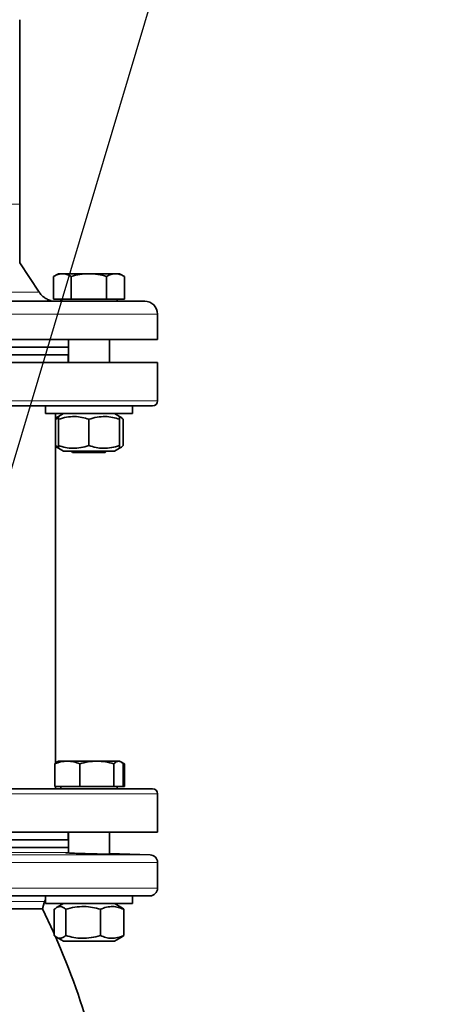
# Model space of a CAD drawing. Units: millimetres. Extents: x -155 to 4436, y -206 to 3218.
# Drawn here: x 816 to 985, y 2321 to 2707 of the extents above; entities that cross this region are included whole.
import ezdxf

# ---------------------------------------------------------------- set-up
doc = ezdxf.new("R2010")
doc.units = ezdxf.units.MM
doc.layers.add('AM_5', color=3, linetype='Continuous', lineweight=25)

# ---------------------------------------------------------------- blocks, each defined once
blk = doc.blocks.new('*S13')
at = {"layer": 'AM_5'}
blk.add_line((985.45, 3108.43), (805.4, 2506.71), dxfattribs=at)

msp = doc.modelspace()

# ---------------------------------------------------------------- linework, layer by layer
at = {"color": 7, "linetype": 'Continuous', "lineweight": 35}
for p, q in [((815.937, 2611.431), (815.937, 2634.431)), ((823.562, 2599.993), (815.937, 2611.431)), ((831.087, 2607.231), (829.23, 2606.159)), ((829.23, 2597.231), (829.23, 2606.159)), ((832.694, 2607.231), (831.087, 2607.231)), ((843.087, 2607.231), (832.694, 2607.231)), ((836.158, 2597.231), (836.158, 2606.159)), ((853.479, 2607.231), (843.087, 2607.231)), ((850.015, 2597.231), (850.015, 2606.159)), ((855.087, 2607.231), (853.479, 2607.231)), ((856.943, 2606.159), (855.087, 2607.231)), ((856.943, 2606.159), (856.943, 2597.231)), ((828.109, 2596.686), (828.151, 2596.702)), ((829.23, 2597.231), (836.158, 2597.231)), ((832.087, 2597.231), (832.087, 2596.431)), ((836.158, 2597.231), (850.015, 2597.231)), ((850.015, 2597.231), (856.943, 2597.231)), ((854.087, 2596.431), (854.087, 2597.231)), ((869.937, 2581.431), (869.937, 2591.431)), ((649.937, 2581.431), (869.937, 2581.431)), ((835.087, 2581.431), (835.087, 2572.431)), ((851.087, 2572.431), (851.087, 2581.431)), ((802.379, 2578.431), (835.087, 2578.431)), ((802.379, 2575.431), (835.087, 2575.431)), ((834.937, 2572.431), (834.937, 2575.431)), ((649.937, 2572.431), (869.937, 2572.431)), ((869.937, 2557.431), (869.937, 2572.431)), ((826.087, 2555.431), (826.087, 2552.431)), ((860.087, 2552.431), (860.087, 2555.431)), ((826.087, 2552.431), (827.097, 2552.431)), ((827.097, 2552.431), (860.087, 2552.431)), ((829.937, 2415.366), (829.937, 2552.431)), ((829.937, 2550.25), (831.087, 2550.615)), ((831.087, 2551.247), (830.65, 2550.995)), ((833.137, 2552.431), (831.087, 2551.247)), ((855.087, 2551.247), (853.037, 2552.431)), ((855.523, 2550.995), (855.087, 2551.247)), ((831.087, 2539.886), (831.087, 2550.175)), ((843.087, 2550.175), (843.087, 2539.886)), ((855.087, 2539.886), (855.087, 2550.175)), ((856.471, 2539.886), (856.471, 2550.175)), ((831.087, 2539.431), (829.937, 2539.809)), ((830.65, 2539.067), (830.66, 2539.061)), ((830.66, 2539.061), (831.087, 2538.814)), ((831.087, 2538.814), (833.137, 2537.631)), ((853.037, 2537.631), (855.087, 2538.814)), ((855.087, 2538.814), (855.513, 2539.061)), ((843.087, 2537.631), (833.137, 2537.631)), ((836.287, 2537.631), (836.687, 2537.231)), ((836.687, 2537.231), (849.487, 2537.231)), ((853.037, 2537.631), (843.087, 2537.631)), ((849.487, 2537.231), (849.887, 2537.631)), ((830.655, 2415.982), (829.937, 2415.567)), ((829.937, 2415.483), (830.215, 2415.61)), ((831.087, 2416.231), (830.655, 2415.982)), ((834.601, 2416.231), (831.087, 2416.231)), ((846.192, 2416.231), (834.601, 2416.231)), ((854.678, 2416.231), (846.192, 2416.231)), ((855.087, 2416.231), (854.678, 2416.231)), ((855.518, 2415.982), (855.087, 2416.231)), ((856.943, 2415.159), (855.546, 2415.966)), ((855.964, 2415.605), (856.943, 2415.159)), ((829.702, 2406.231), (829.702, 2415.159)), ((839.5, 2406.231), (839.5, 2415.159)), ((852.885, 2415.159), (852.885, 2406.231)), ((856.471, 2406.231), (856.471, 2415.159)), ((856.943, 2415.159), (856.943, 2406.231)), ((829.702, 2406.231), (839.5, 2406.231)), ((829.937, 2405.431), (829.937, 2406.231)), ((832.087, 2406.231), (832.087, 2405.431)), ((839.5, 2406.231), (852.885, 2406.231)), ((852.885, 2406.231), (856.471, 2406.231)), ((854.087, 2405.431), (854.087, 2406.231)), ((856.471, 2406.231), (856.943, 2406.231)), ((869.937, 2388.431), (869.937, 2403.431)), ((649.937, 2388.431), (869.937, 2388.431)), ((834.937, 2385.431), (834.937, 2388.431)), ((835.087, 2388.431), (835.087, 2380.22)), ((851.087, 2379.771), (851.087, 2388.431)), ((802.379, 2385.431), (835.087, 2385.431)), ((802.379, 2382.431), (835.087, 2382.431)), ((867.03, 2379.52), (851.087, 2380.011)), ((869.937, 2366.431), (869.937, 2376.522)), ((824.937, 2358.322), (825.711, 2361.207)), ((826.087, 2363.431), (826.087, 2360.431)), ((838.645, 2363.431), (860.087, 2363.431)), ((860.087, 2360.431), (860.087, 2363.431)), ((824.937, 2358.322), (807.986, 2358.322)), ((826.087, 2360.431), (860.087, 2360.431)), ((829.492, 2347.886), (829.492, 2358.175)), ((833.137, 2360.431), (830.389, 2358.845)), ((833.966, 2358.175), (833.966, 2347.886)), ((847.56, 2347.886), (847.56, 2358.175)), ((855.784, 2358.845), (853.037, 2360.431)), ((856.681, 2358.175), (855.765, 2358.812)), ((856.681, 2347.886), (856.681, 2358.175)), ((830.399, 2347.211), (833.137, 2345.631)), ((853.037, 2345.631), (855.774, 2347.211)), ((855.765, 2347.226), (856.681, 2347.886)), ((855.774, 2347.211), (855.784, 2347.217)), ((836.537, 2345.631), (833.137, 2345.631)), ((853.037, 2345.631), (836.537, 2345.631))]:
    msp.add_line(p, q, dxfattribs=at)
at = {"color": 8, "linetype": 'Continuous', "lineweight": 18}
for p, q in [((759.784, 2591.431), (869.937, 2591.431)), ((649.937, 2557.431), (869.937, 2557.431)), ((869.937, 2403.431), (649.937, 2403.431)), ((802.379, 2382.37), (835.087, 2382.37)), ((759.937, 2379.52), (867.03, 2379.52)), ((835.087, 2380.371), (802.379, 2380.371)), ((869.937, 2376.522), (759.937, 2376.522)), ((869.937, 2366.431), (759.937, 2366.431)), ((825.711, 2361.207), (811.379, 2361.207))]:
    msp.add_line(p, q, dxfattribs=at)
at = {"color": 7, "linetype": 'Continuous', "lineweight": 35, "flags": 128}
for points in [[(825.711, 2361.207), (825.876, 2361.669), (826.087, 2362.056)], [(829.492, 2348.57), (829.193, 2349.242), (824.937, 2358.322)]]:
    msp.add_lwpolyline(points, dxfattribs=at)
at = {"color": 7, "linetype": 'Continuous', "lineweight": 35}
for centre, radius, start, end in [((864.937, 2591.431), 5, 0, 90), ((867.937, 2557.431), 2, 270, 0), ((867.937, 2403.431), 2, 0, 90), ((866.937, 2376.522), 3, 0, 88.23761), ((866.937, 2366.431), 3, 270, 0), ((568.135, 2232.431), 286, 6.23829, 23.795)]:
    msp.add_arc(centre, radius, start, end, dxfattribs=at)
for points, knots in [([(815.937, 2634.431), (815.937, 2637.1), (815.937, 2642.22), (815.937, 2649.473), (815.937, 2655.901), (815.937, 2661.468), (815.937, 2666.18), (815.937, 2670.068), (815.937, 2673.313), (815.937, 2676.364), (815.937, 2679.626), (815.937, 2683.332), (815.937, 2687.405), (815.937, 2691.716), (815.937, 2696.084), (815.937, 2700.258), (815.937, 2704.052), (815.937, 2705.835), (815.937, 2706.758)], [0, 0, 0, 0, 0.0819414, 0.1571483, 0.2250712, 0.2853613, 0.3378332, 0.382423, 0.4191484, 0.452779, 0.4935219, 0.5418732, 0.5984053, 0.6631752, 0.7361029, 0.8169265, 0.9051495, 1, 1, 1, 1]), ([(829.23, 2606.159), (829.793, 2606.458), (830.928, 2607.063), (832.102, 2607.175), (832.694, 2607.231)], [0, 0, 0, 0, 0.495458, 1, 1, 1, 1]), ([(832.694, 2607.231), (833.275, 2607.177), (834.448, 2607.068), (835.584, 2606.464), (836.158, 2606.159)], [0, 0, 0, 0, 0.49451073, 1, 1, 1, 1]), ([(836.158, 2606.159), (837.284, 2606.458), (839.554, 2607.063), (841.902, 2607.175), (843.087, 2607.231)], [0, 0, 0, 0, 0.495458, 1, 1, 1, 1]), ([(843.087, 2607.231), (844.247, 2607.177), (846.595, 2607.068), (848.867, 2606.464), (850.015, 2606.159)], [0, 0, 0, 0, 0.49451073, 1, 1, 1, 1]), ([(850.015, 2606.159), (850.577, 2606.458), (851.713, 2607.063), (852.887, 2607.175), (853.479, 2607.231)], [0, 0, 0, 0, 0.49545796, 1, 1, 1, 1]), ([(853.479, 2607.231), (854.059, 2607.177), (855.233, 2607.068), (856.369, 2606.464), (856.943, 2606.159)], [0, 0, 0, 0, 0.4945107, 1, 1, 1, 1]), ([(828.272, 2596.671), (827.802, 2596.816), (826.861, 2597.105), (825.585, 2597.861), (824.445, 2598.81), (823.857, 2599.598), (823.562, 2599.993)], [0, 0, 0, 0, 0.2497344, 0.5003201, 0.7498135, 1, 1, 1, 1]), ([(759.937, 2596.431), (763.087, 2596.431), (769.491, 2596.431), (779.167, 2596.431), (788.956, 2596.431), (798.717, 2596.431), (808.295, 2596.431), (817.527, 2596.431), (826.251, 2596.431), (834.316, 2596.431), (841.587, 2596.431), (847.254, 2596.431), (851.578, 2596.431), (854.83, 2596.431), (858.075, 2596.431), (861.022, 2596.431), (863.309, 2596.431), (864.688, 2596.431), (864.855, 2596.431), (864.937, 2596.431)], [0, 0, 0, 0, 0.05728245, 0.11649313, 0.17746284, 0.23998017, 0.30379327, 0.36861396, 0.43412421, 0.49998477, 0.56584533, 0.63135558, 0.67457418, 0.71747041, 0.76001983, 0.82253716, 0.88350687, 0.94271755, 1, 1, 1, 1]), ([(759.937, 2555.431), (763.176, 2555.431), (769.764, 2555.431), (779.716, 2555.431), (789.785, 2555.431), (799.825, 2555.431), (809.676, 2555.431), (819.172, 2555.431), (828.146, 2555.431), (836.441, 2555.431), (843.92, 2555.431), (849.749, 2555.431), (854.196, 2555.431), (857.541, 2555.431), (860.879, 2555.431), (863.911, 2555.431), (866.263, 2555.431), (867.681, 2555.431), (867.853, 2555.431), (867.937, 2555.431)], [0, 0, 0, 0, 0.0572825, 0.1164931, 0.1774628, 0.2399802, 0.3037933, 0.368614, 0.4341242, 0.4999848, 0.5658453, 0.6313556, 0.6745742, 0.7174705, 0.7600198, 0.8225372, 0.8835069, 0.9427175, 1, 1, 1, 1]), ([(830.663, 2550.972), (830.62, 2550.957), (830.373, 2550.874), (830.134, 2550.607), (829.937, 2550.387)], [0, 0, 0, 0, 0.1748911, 1, 1, 1, 1]), ([(831.087, 2551.209), (831.087, 2551.221), (831.087, 2551.316), (831.087, 2550.971), (831.087, 2550.442), (831.087, 2550.175)], [0, 0, 0, 0, 0.0695917, 0.5305334, 1, 1, 1, 1]), ([(831.087, 2550.175), (832.128, 2550.485), (834.234, 2551.111), (837.354, 2551.34), (840.336, 2551.004), (842.164, 2550.453), (843.087, 2550.175)], [0, 0, 0, 0, 0.26461361, 0.53496576, 0.76535242, 1, 1, 1, 1]), ([(843.087, 2550.175), (844.128, 2550.485), (846.234, 2551.111), (849.354, 2551.34), (852.336, 2551.004), (854.164, 2550.453), (855.087, 2550.175)], [0, 0, 0, 0, 0.2646136, 0.5349658, 0.7653524, 1, 1, 1, 1]), ([(855.087, 2550.175), (855.087, 2550.497), (855.087, 2551.105), (855.087, 2551.176), (855.087, 2551.209)], [0, 0, 0, 0, 0.529034, 1, 1, 1, 1]), ([(855.087, 2551.134), (855.272, 2551.082), (855.741, 2550.949), (856.195, 2550.467), (856.471, 2550.175)], [0, 0, 0, 0, 0.3941965, 1, 1, 1, 1]), ([(829.937, 2539.682), (830.17, 2539.41), (830.409, 2539.129), (830.656, 2539.068), (830.663, 2539.066)], [0, 0, 0, 0, 0.9709933, 1, 1, 1, 1]), ([(843.087, 2539.886), (842.045, 2539.577), (839.939, 2538.951), (836.82, 2538.722), (833.837, 2539.058), (832.009, 2539.608), (831.087, 2539.886)], [0, 0, 0, 0, 0.2646136, 0.5349658, 0.7653524, 1, 1, 1, 1]), ([(831.087, 2539.886), (831.087, 2539.564), (831.087, 2538.956), (831.087, 2538.886), (831.087, 2538.852)], [0, 0, 0, 0, 0.529034, 1, 1, 1, 1]), ([(855.087, 2539.886), (854.045, 2539.577), (851.939, 2538.951), (848.82, 2538.722), (845.837, 2539.058), (844.009, 2539.608), (843.087, 2539.886)], [0, 0, 0, 0, 0.2646136, 0.5349658, 0.7653524, 1, 1, 1, 1]), ([(855.087, 2538.852), (855.087, 2538.84), (855.087, 2538.746), (855.087, 2539.091), (855.087, 2539.619), (855.087, 2539.886)], [0, 0, 0, 0, 0.06959171, 0.53053338, 1, 1, 1, 1]), ([(856.471, 2539.886), (856.16, 2539.55), (855.706, 2539.058), (855.235, 2538.982), (855.087, 2538.957)], [0, 0, 0, 0, 0.68343021, 1, 1, 1, 1]), ([(829.702, 2415.159), (830.498, 2415.458), (832.104, 2416.063), (833.764, 2416.175), (834.601, 2416.231)], [0, 0, 0, 0, 0.495458, 1, 1, 1, 1]), ([(830.663, 2415.968), (830.642, 2415.962), (830.314, 2415.864), (829.998, 2415.5), (829.702, 2415.159)], [0, 0, 0, 0, 0.0653845, 1, 1, 1, 1]), ([(834.601, 2416.231), (835.422, 2416.177), (837.082, 2416.068), (838.688, 2415.464), (839.5, 2415.159)], [0, 0, 0, 0, 0.4945107, 1, 1, 1, 1]), ([(839.5, 2415.159), (840.587, 2415.458), (842.781, 2416.063), (845.048, 2416.175), (846.192, 2416.231)], [0, 0, 0, 0, 0.495458, 1, 1, 1, 1]), ([(846.192, 2416.231), (847.314, 2416.177), (849.581, 2416.068), (851.775, 2415.464), (852.885, 2415.159)], [0, 0, 0, 0, 0.4945107, 1, 1, 1, 1]), ([(852.885, 2415.159), (853.176, 2415.458), (853.763, 2416.063), (854.371, 2416.175), (854.678, 2416.231)], [0, 0, 0, 0, 0.495458, 1, 1, 1, 1]), ([(854.678, 2416.231), (854.978, 2416.177), (855.586, 2416.068), (856.174, 2415.464), (856.471, 2415.159)], [0, 0, 0, 0, 0.4945107, 1, 1, 1, 1]), ([(867.937, 2405.431), (867.853, 2405.431), (867.681, 2405.431), (866.263, 2405.431), (863.91, 2405.431), (860.492, 2405.431), (856.009, 2405.431), (850.47, 2405.431), (843.92, 2405.431), (836.441, 2405.431), (828.146, 2405.431), (819.172, 2405.431), (809.676, 2405.431), (799.825, 2405.431), (789.785, 2405.431), (779.716, 2405.431), (769.764, 2405.431), (763.176, 2405.431), (759.937, 2405.431)], [0, 0, 0, 0, 0.0572842, 0.1164967, 0.1774682, 0.2399875, 0.3038025, 0.3686252, 0.4341374, 0.5, 0.5658626, 0.6313748, 0.6961975, 0.7600125, 0.8225318, 0.8835033, 0.9427158, 1, 1, 1, 1]), ([(843.087, 2379.929), (842.074, 2379.958), (840.049, 2380.016), (837.353, 2380.111), (835.311, 2380.2), (834.12, 2380.273), (834.037, 2380.315), (834.433, 2380.33), (835.057, 2380.322), (835.087, 2380.321)], [0, 0, 0, 0, 0.16533283, 0.33066477, 0.49601216, 0.66133185, 0.82657775, 0.99173562, 1, 1, 1, 1]), ([(851.087, 2379.857), (851.386, 2379.842), (852.124, 2379.806), (852.175, 2379.775), (851.336, 2379.765), (849.532, 2379.784), (847.014, 2379.831), (844.723, 2379.885), (843.402, 2379.92), (843.087, 2379.929)], [0, 0, 0, 0, 0.1136959, 0.280573, 0.4473896, 0.6141736, 0.7809637, 0.9477965, 1, 1, 1, 1]), ([(866.937, 2363.431), (866.854, 2363.431), (866.684, 2363.431), (865.278, 2363.431), (862.948, 2363.431), (859.561, 2363.431), (855.12, 2363.431), (849.631, 2363.431), (843.142, 2363.431), (835.733, 2363.431), (827.515, 2363.431), (819.602, 2363.431), (812.336, 2363.431), (805.931, 2363.431), (798.327, 2363.431), (789.509, 2363.431), (779.533, 2363.431), (769.673, 2363.431), (763.147, 2363.431), (759.937, 2363.431)], [0, 0, 0, 0, 0.0572825, 0.1164931, 0.1774628, 0.2399802, 0.3037933, 0.368614, 0.4341242, 0.4999848, 0.5658453, 0.6313556, 0.6745742, 0.7174704, 0.7600198, 0.8225372, 0.8835069, 0.9427175, 1, 1, 1, 1]), ([(829.492, 2358.175), (829.881, 2358.485), (830.666, 2359.111), (831.829, 2359.34), (832.94, 2359.004), (833.622, 2358.453), (833.966, 2358.175)], [0, 0, 0, 0, 0.2646136, 0.5349658, 0.7653524, 1, 1, 1, 1]), ([(833.966, 2358.175), (835.146, 2358.485), (837.531, 2359.111), (841.065, 2359.34), (844.444, 2359.004), (846.515, 2358.453), (847.56, 2358.175)], [0, 0, 0, 0, 0.2646136, 0.5349658, 0.7653524, 1, 1, 1, 1]), ([(847.56, 2358.175), (848.352, 2358.485), (849.952, 2359.111), (852.323, 2359.34), (854.59, 2359.004), (855.98, 2358.453), (856.681, 2358.175)], [0, 0, 0, 0, 0.2646136, 0.5349658, 0.7653524, 1, 1, 1, 1]), ([(833.966, 2347.886), (833.578, 2347.577), (832.793, 2346.951), (831.63, 2346.722), (830.518, 2347.058), (829.836, 2347.608), (829.492, 2347.886)], [0, 0, 0, 0, 0.2646136, 0.5349658, 0.7653524, 1, 1, 1, 1]), ([(847.56, 2347.886), (846.38, 2347.577), (843.995, 2346.951), (840.46, 2346.722), (837.082, 2347.058), (835.011, 2347.608), (833.966, 2347.886)], [0, 0, 0, 0, 0.2646136, 0.5349658, 0.7653524, 1, 1, 1, 1]), ([(856.681, 2347.886), (855.889, 2347.577), (854.289, 2346.951), (851.917, 2346.722), (849.651, 2347.058), (848.261, 2347.608), (847.56, 2347.886)], [0, 0, 0, 0, 0.2646136, 0.5349658, 0.7653524, 1, 1, 1, 1])]:
    msp.add_open_spline(points, degree=3, knots=knots, dxfattribs=at)
at = {"color": 8, "linetype": 'Continuous', "lineweight": 18}
for points, knots in [([(815.937, 2634.431), (815.845, 2634.431), (815.66, 2634.431), (814.172, 2634.431), (811.826, 2634.431), (808.572, 2634.431), (804.492, 2634.431), (799.648, 2634.431), (794.125, 2634.431), (788.017, 2634.431), (781.429, 2634.431), (774.473, 2634.431), (767.268, 2634.431), (762.381, 2634.431), (759.937, 2634.431)], [0, 0, 0, 0, 0.0833332, 0.1666669, 0.2499997, 0.3333338, 0.4166662, 0.5000005, 0.5833329, 0.666667, 0.7499996, 0.8333335, 0.9166665, 1, 1, 1, 1]), ([(807.763, 2599.993), (808.663, 2599.993), (811.433, 2599.993), (815.164, 2599.993), (818.886, 2599.993), (821.589, 2599.993), (823.115, 2599.993), (823.743, 2599.993), (823.562, 2599.993), (823.562, 2599.993)], [0, 0, 0, 0, 0.0878258, 0.2702473, 0.4527052, 0.6351391, 0.817526, 0.9999792, 1, 1, 1, 1])]:
    msp.add_open_spline(points, degree=3, knots=knots, dxfattribs=at)

# ---------------------------------------------------------------- block references
at = {"layer": 'AM_5'}
msp.add_blockref('*S13', (0, 0), dxfattribs=at)

doc.saveas('drawing.dxf')
